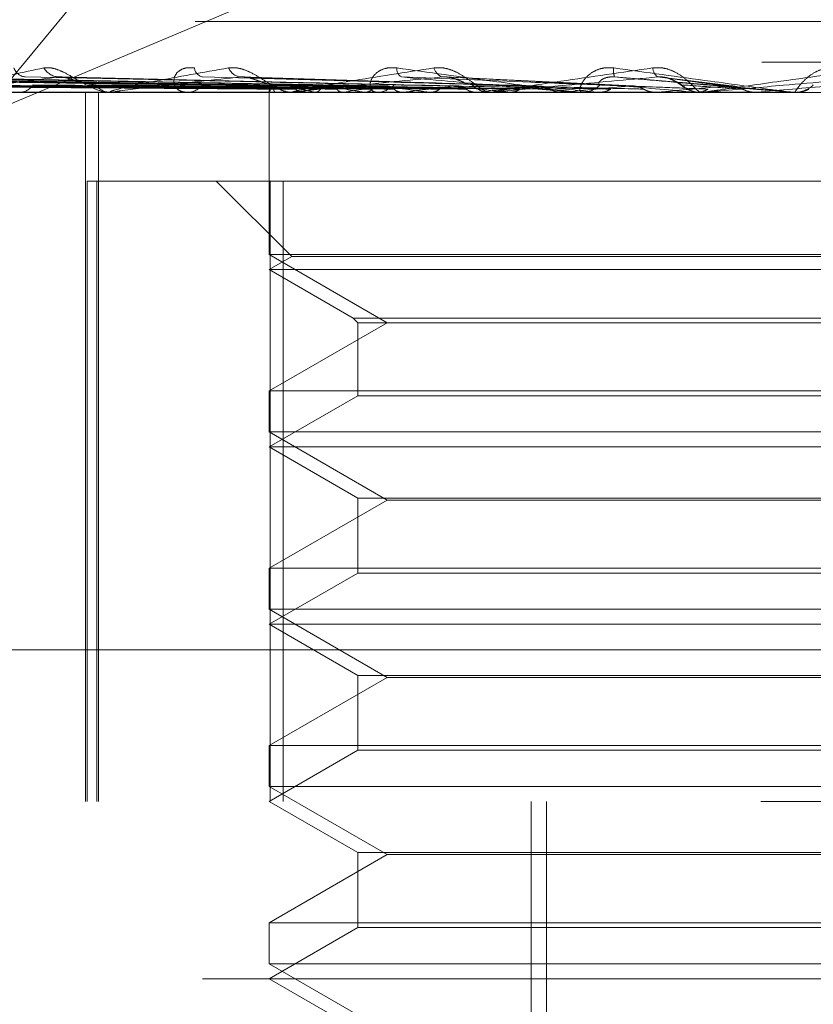
# Model space of a CAD drawing. Units: inches. Extents: x 0 to 23.4, y 0 to 16.5.
# Drawn here: x 4 to 4.1, y 12.9 to 13 of the extents above; entities that cross this region are included whole.
import ezdxf

# ---------------------------------------------------------------- set-up
doc = ezdxf.new("R2010")
doc.units = ezdxf.units.IN
doc.header["$MEASUREMENT"] = 0
doc.linetypes.add('HIDDEN', pattern=[0.07500000000000001, 0.05, -0.025])

msp = doc.modelspace()

# ---------------------------------------------------------------- linework, layer by layer
at = {"color": 7, "linetype": 'HIDDEN', "lineweight": 0}
for p, q in [((4.0401669815, 12.9973603264), (4.0561821954, 13.016636123)), ((4.0401669815, 12.9973603264), (4.0858638961, 13.016636123)), ((4.1521850768, 13.002683564), (4.0195414359, 13.002683564)), ((4.1836511006, 13.0004313356), (3.9917300303, 13.0004313356)), ((4.0564004202, 12.9990999598), (4.0216419379, 12.9995826852)), ((4.0564789777, 12.9990997591), (4.021946315, 12.9995823197)), ((4.057386189, 12.9991001631), (4.0236581627, 12.9995830563)), ((4.0576190338, 12.999099546), (4.0245603095, 12.9995819321)), ((4.0594007315, 12.9991003852), (4.0279221901, 12.9995834622)), ((4.0597794883, 12.9990993012), (4.0293895571, 12.9995814875)), ((4.0623714361, 12.9991006485), (4.0342801018, 12.9995839444)), ((4.0628825057, 12.9990989933), (4.0362597808, 12.9995809292)), ((4.0668164879, 12.9990985592), (4.044923262, 12.999580143)), ((4.0714406401, 12.9990978366), (4.0550683766, 12.9995788364)), ((4.0764784723, 12.9991063906), (4.0660268143, 12.9996090998)), ((4.0574614157, 12.9991021942), (4.0556154346, 12.9991287821)), ((4.0821202635, 12.9990884113), (4.0783553195, 12.9995612006)), ((3.991679551, 12.9987465561), (4.1836006213, 12.9987465561)), ((4.0390131753, 12.9987521742), (4.0574851414, 12.9987521742)), ((4.0460985369, 12.9593764774), (4.0460985369, 12.9987465561)), ((4.046829329, 12.9593764774), (4.046829329, 12.9987465561)), ((4.0475938549, 12.9987465561), (4.0474677136, 12.9987465561)), ((4.047695725, 12.9987521742), (4.0678395244, 12.9987521742)), ((4.0516111806, 12.9987465561), (4.0517448641, 12.9987465561)), ((4.0563004543, 12.9988458168), (4.0563001207, 12.9987465561)), ((4.0563002875, 12.9987465561), (4.0563002875, 12.9897360241)), ((4.0563196956, 12.9987521742), (4.056322095, 12.9987479613)), ((4.0566503734, 12.9987521742), (4.0566405736, 12.9987479613)), ((4.0570555192, 12.9987521742), (4.0570700312, 12.9987479613)), ((4.0576415626, 12.9987465561), (4.0574991909, 12.9987465561)), ((4.057756469, 12.9987521742), (4.0725960552, 12.9987521742)), ((4.0580356011, 12.9987521742), (4.0580139562, 12.9987479613)), ((4.0588312498, 12.9987521742), (4.0588573497, 12.9987479613)), ((4.0604253129, 12.9987521742), (4.0603926053, 12.9987479613)), ((4.0615827077, 12.9987521742), (4.0616194523, 12.9987479613)), ((4.0621276856, 12.9987465561), (4.0622754588, 12.9987465561)), ((4.0637331385, 12.9987521742), (4.0636905504, 12.9987479613)), ((4.0652104481, 12.9987521742), (4.0652565093, 12.9987479613)), ((4.0678395244, 12.9987521742), (4.0677885949, 12.9987479613)), ((4.0679465465, 12.9987521742), (4.0685404901, 12.9987521742)), ((4.068707996, 12.9987465561), (4.0685545396, 12.9987465561)), ((4.0688317857, 12.9987521742), (4.0778308174, 12.9987521742)), ((4.0695833549, 12.9987521742), (4.0696370681, 12.9987479613)), ((4.0725960552, 12.9987521742), (4.0725386251, 12.9987479613)), ((4.0735007762, 12.9987465561), (4.0736572981, 12.9987465561)), ((4.0745433801, 12.9987521742), (4.0746028037, 12.9987479613)), ((4.0749626807, 12.9987521742), (4.0799112552, 12.9987521742)), ((4.0778308174, 12.9987521742), (4.0777689623, 12.9987479613)), ((4.0777689623, 12.9987479613), (4.0777690213, 12.9987465561)), ((4.0799112552, 12.9987521742), (4.0799742417, 12.9987479613)), ((4.0799742417, 12.9987479613), (4.0799741815, 12.9987465561)), ((4.0803931854, 12.9987465561), (4.0802341907, 12.9987465561)), ((4.0805213843, 12.9987521742), (4.083354613, 12.9987521742)), ((4.083354613, 12.9987521742), (4.0832905686, 12.9987479613)), ((4.0832905686, 12.9987479613), (4.0832906297, 12.9987465561)), ((4.0851907299, 12.9987521742), (4.0854929714, 12.9987521742)), ((4.0853193993, 12.9987465561), (4.0854790127, 12.9987465561)), ((4.0854929714, 12.9987521742), (4.0855572442, 12.9987479613)), ((4.0855572442, 12.9987479613), (4.0855571828, 12.9987465561)), ((4.0461925343, 12.9593764774), (4.0461925343, 12.9938252963)), ((4.0461925343, 12.9938252963), (4.0467263094, 12.9938252963)), ((4.0467263094, 12.9938252963), (4.0467263094, 12.9593764774)), ((4.0467263094, 12.9938252963), (4.0570743491, 12.9938252963)), ((4.0533475316, 12.9938252963), (4.057548269, 12.9896245589)), ((4.0563525792, 12.9593764774), (4.0563525792, 12.9938252963)), ((4.0570743491, 12.9938252963), (4.0570743491, 12.9593764774)), ((4.1153031139, 12.9938252963), (4.0570743491, 12.9938252963)), ((4.1153554056, 12.9897360241), (4.0563002875, 12.9897360241)), ((4.0563002875, 12.9897360241), (4.0628556556, 12.9859512805)), ((4.057548269, 12.9896245589), (4.0563002875, 12.9889040364)), ((4.1141074241, 12.9896245589), (4.0575494571, 12.9896245589)), ((4.0563002875, 12.9889040364), (4.0609578178, 12.98621501)), ((4.1153554056, 12.9889040364), (4.056301528, 12.9889040364)), ((4.0628556556, 12.9859512805), (4.0563002875, 12.982166537)), ((4.0609578178, 12.98621501), (4.1106968304, 12.98621501)), ((4.0609578178, 12.98621501), (4.0612215473, 12.9859512805)), ((4.0612215473, 12.9859512805), (4.110433112, 12.9859512805)), ((4.0612215473, 12.9859512805), (4.0612215473, 12.9819028074)), ((4.0563002875, 12.982166537), (4.0860985103, 12.982166537)), ((4.0563002875, 12.982166537), (4.0563002875, 12.9798935044)), ((4.0860985103, 12.982166537), (4.1153554056, 12.982166537)), ((4.0612215473, 12.9819028074), (4.0563002875, 12.9790615167)), ((4.1104341458, 12.9819028074), (4.0612225811, 12.9819028074)), ((4.1153554056, 12.9798935044), (4.0563002875, 12.9798935044)), ((4.0563002875, 12.9798935044), (4.0628556556, 12.9761087608)), ((4.0563002875, 12.9790615167), (4.0612215473, 12.976220226)), ((4.1153554056, 12.9790615167), (4.056301528, 12.9790615167)), ((4.0628556556, 12.9761087608), (4.0563002875, 12.9723240173)), ((4.0612215473, 12.976220226), (4.110433112, 12.976220226)), ((4.0612215473, 12.976220226), (4.0612215473, 12.9720602878)), ((4.0860384206, 12.9761087608), (4.0628556556, 12.9761087608)), ((4.1088000375, 12.9761087608), (4.0860384206, 12.9761087608)), ((4.0563002875, 12.9723240173), (4.0860985103, 12.9723240173)), ((4.0563002875, 12.9723240173), (4.0563002875, 12.9700509847)), ((4.0860985103, 12.9723240173), (4.1153554056, 12.9723240173)), ((4.0612215473, 12.9720602878), (4.0563002875, 12.9692189971)), ((4.1104341458, 12.9720602878), (4.0612225811, 12.9720602878)), ((4.1153554056, 12.9700509847), (4.0563002875, 12.9700509847)), ((4.0563002875, 12.9700509847), (4.0628556556, 12.9662662412)), ((4.0563002875, 12.9692189971), (4.0612215473, 12.9663777064)), ((4.1153554056, 12.9692189971), (4.056301528, 12.9692189971)), ((3.9919319476, 12.967800375), (4.1838530179, 12.967800375)), ((4.0628556556, 12.9662662412), (4.0563002875, 12.9624814976)), ((4.0612215473, 12.9663777064), (4.110433112, 12.9663777064)), ((4.0612215473, 12.9663777064), (4.0612215473, 12.9622177681)), ((4.0860384206, 12.9662662412), (4.0628556556, 12.9662662412)), ((4.1088000375, 12.9662662412), (4.0860384206, 12.9662662412)), ((4.0563002875, 12.9624814976), (4.0860985103, 12.9624814976)), ((4.0563002875, 12.9624814976), (4.0563002875, 12.960208465)), ((4.0860985103, 12.9624814976), (4.1153554056, 12.9624814976)), ((4.0612215473, 12.9622177681), (4.0563002875, 12.9593764774)), ((4.1104341458, 12.9622177681), (4.0612225811, 12.9622177681)), ((4.1153554056, 12.960208465), (4.0563002875, 12.960208465)), ((4.0563002875, 12.960208465), (4.0628556556, 12.9564237215)), ((4.1836006213, 12.9593764774), (3.991679551, 12.9593764774)), ((4.0563002875, 12.9593764774), (4.0612215473, 12.9565351867)), ((4.0708405449, 12.8855575797), (4.0708405449, 12.9593764774)), ((4.0716976468, 12.8855575797), (4.0716976468, 12.9593764774)), ((4.0628556556, 12.9564237215), (4.0563002875, 12.9526389779)), ((4.0612215473, 12.9565351867), (4.110433112, 12.9565351867)), ((4.0612215473, 12.9565351867), (4.0612215473, 12.9523752484)), ((4.0860384206, 12.9564237215), (4.0628556556, 12.9564237215)), ((4.1088000375, 12.9564237215), (4.0860384206, 12.9564237215)), ((4.0563002875, 12.9526389779), (4.0860985103, 12.9526389779)), ((4.0563002875, 12.9526389779), (4.0563002875, 12.9503659453)), ((4.0860985103, 12.9526389779), (4.1153554056, 12.9526389779)), ((4.0612215473, 12.9523752484), (4.0563002875, 12.9495339577)), ((4.1104341458, 12.9523752484), (4.0612225811, 12.9523752484)), ((4.1153554056, 12.9503659453), (4.0563002875, 12.9503659453)), ((4.0563002875, 12.9503659453), (4.0628556556, 12.9465812018)), ((4.1525954909, 12.9495339577), (3.9883869017, 12.9495339577)), ((4.0563002875, 12.9495339577), (4.0612215473, 12.946692667))]:
    msp.add_line(p, q, dxfattribs=at)
at = {"color": 7, "linetype": 'HIDDEN', "lineweight": 0, "flags": 128}
for points in [[(4.0814949888, 12.9991021942), (4.081991847, 12.9990586705), (4.0824898211, 12.999015056), (4.0829887664, 12.9989713634), (4.0834885376, 12.9989276054), (4.0839889894, 12.9988837947), (4.0844899761, 12.9988399441), (4.0849913521, 12.9987960664), (4.0854929714, 12.9987521742)], [(4.0855460721, 12.9987466017), (4.0855825183, 12.9987468195), (4.0855901387, 12.9987468915)]]:
    msp.add_lwpolyline(points, dxfattribs=at)
at = {"color": 7, "linetype": 'HIDDEN', "lineweight": 0}
for centre, radius, start, end in [((4.0428408301, 13.0003531036), 0.0007555285338223, 199.1356369939, 264.1760422907), ((4.0446675736, 13.0006180211), 0.0010196796456705, 210.1782085603, 265.5071489113), ((4.0527347316, 13.0001812555), 0.0005954199147997, 187.3156752052, 256.8389982533), ((4.0548136339, 13.0004237047), 0.0008316558718639, 202.5004986651, 261.3654529525), ((4.0639034231, 13.0000552252), 0.0005271345712792, 174.5340352251, 239.4050213838), ((4.0661202926, 13.0002533013), 0.0006833000073601, 192.4975145988, 252.5423669824), ((4.0764368181, 12.9999487602), 0.0010242884371, 171.2013991398, 199.8190296048), ((4.0782774703, 13.0001405623), 0.0006809039904869, 182.9569778807, 232.3468393656), ((4.0424061507, 12.9996878071), 0.0009420990754671, 272.431380183, 326.1548906152), ((4.0474968738, 12.9997974275), 0.0010512758429039, 217.1125874102, 268.4105290607), ((4.0517237309, 12.9998938258), 0.0011474643508261, 271.0552935154, 320.445396268), ((4.0566086603, 12.9988443196), 0.0003033008085088, 121.7636283291, 197.6865134017), ((4.0575545481, 13.0000453526), 0.0013111017781052, 222.29169153, 244.8176881829), ((4.0620902264, 13.0143619598), 0.0159463580726088, 253.1256481316, 258.2073066498), ((4.0640443988, 12.9749921604), 0.0245080375891608, 100.3399026615, 104.192271472), ((4.070178198, 13.055530491), 0.0574252532751194, 259.3081073227, 261.391538343), ((4.0727123345, 12.9264299871), 0.0733585007779932, 97.8434401812, 99.6420777162), ((4.0622663796, 13.0000668292), 0.0013203043131367, 270.3939990286, 316.8051530446), ((4.0827777613, 13.1432740034), 0.1455856092592881, 262.0085703131, 263.0694273509), ((4.0852384752, 12.8348985979), 0.1652588090340639, 96.4782349724, 97.4771772598), ((4.1020607245, 13.3094922484), 0.3124326700088916, 263.4447442229, 264.0333262512), ((4.068559465, 13.0001352889), 0.0013887414843619, 224.4307330576, 269.7967903903), ((4.1030038328, 12.6792801079), 0.3214015085410054, 95.6825179535, 96.2812644061), ((4.1349328921, 13.6372206832), 0.6413181193494146, 264.2742615609, 264.5967563299), ((4.1301353956, 12.4102243955), 0.5913338498021411, 95.2238463682, 95.5839624504), ((4.0736550499, 13.000182032), 0.0014354776402813, 270.0897349631, 314.7799560887), ((4.2158482792, 14.52139075), 1.528694576169937, 264.7528533776, 264.8983144167), ((4.1830994118, 11.8401530693), 1.163371549746942, 94.9974253535, 95.1915548741), ((4.0802360072, 13.0002151894), 0.0014689790522515, 225.7417050997, 248.1781632252), ((4.4275979878, 9.0777978703), 3.936036858848921, 94.9588657203, 95.0174642797), ((4.0854790125, 13.0002229298), 0.0014763736489168, 270.0000090116, 314.1222049552), ((4.0475938092, 12.999673779), 0.0009272229014944, 270.0028249084, 276.3104228462), ((4.0576415406, 12.9999249069), 0.0011783508301938, 270.0010694885, 275.5971425546), ((4.0687079885, 13.0001133358), 0.0013667796648502, 270.000314745, 275.196735173), ((4.0803931847, 13.0002120704), 0.0014655143094091, 270.0000280941, 275.0185097303), ((4.0853193993, 13.0002228104), 0.0014762543243343, 264.9997905086, 269.9999996816)]:
    msp.add_arc(centre, radius, start, end, dxfattribs=at)
for points, knots in [([(4.043786095120915, 13.0001054370964), (4.043923684695058, 13.00011641546831), (4.044078994888981, 13.00012880778132), (4.044412813138277, 13.00005982570196), (4.04464001254525, 12.9999779486041), (4.045057048568482, 12.99978257842358), (4.045547775856631, 12.9994998400018), (4.046208837007753, 12.99911376762073), (4.046875119202375, 12.99880895771772), (4.047267639043509, 12.99876762444093), (4.047467713585073, 12.99874655611383)], [0, 0, 0, 0, 0.1194461009604943, 0.1348299623657254, 0.2536738278696452, 0.2817546550327958, 0.4371652095499171, 0.6109336935289541, 0.801685788213048, 0.9999999999999999, 0.9999999999999999, 0.9999999999999999, 0.9999999999999999]), ([(4.052144158659448, 13.0001054370964), (4.051978968760303, 13.00011641546831), (4.051792503503539, 13.00012880778131), (4.051497532536509, 13.00005982570196), (4.051337556443298, 12.9999779486041), (4.05112117842675, 12.99978257842358), (4.050976623232136, 12.9994998400018), (4.051022688994164, 12.99911376762073), (4.051281370405626, 12.99880895771772), (4.051588377141891, 12.99876762444093), (4.05174486409001, 12.99874655611383)], [0, 0, 0, 0, 0.11944610095932, 0.1348299623649719, 0.2536738278690148, 0.2817546550327272, 0.4371652095502986, 0.6109336935285583, 0.8016857882134242, 0.9999999999999999, 0.9999999999999999, 0.9999999999999999, 0.9999999999999999]), ([(4.054045286880701, 13.0001054370964), (4.054204459716846, 13.00011641546831), (4.054384132953012, 13.00012880778132), (4.05474912597721, 13.00005982570196), (4.054989375645122, 12.9999779486041), (4.055414892312767, 12.99978257842358), (4.055893558086772, 12.9994998400018), (4.056490147778945, 12.99911376762073), (4.057048942562147, 12.99880895771772), (4.057347175898528, 12.99876762444093), (4.057499190884275, 12.99874655611383)], [0, 0, 0, 0, 0.1194461009600998, 0.1348299623648644, 0.2536738278691911, 0.2817546550328653, 0.4371652095504694, 0.6109336935287185, 0.8016857882127458, 0.9999999999999999, 0.9999999999999999, 0.9999999999999999, 0.9999999999999999]), ([(4.063378685435768, 13.0001054370964), (4.06319974628156, 13.00011641546831), (4.062997760957354, 13.00012880778131), (4.062660588900366, 13.00005982570196), (4.062468482049655, 12.9999779486041), (4.062186669123975, 12.99978257842358), (4.061955918825788, 12.9994998400018), (4.061865746919477, 12.99911376762073), (4.061969376395182, 12.99880895771772), (4.062172117769128, 12.99876762444093), (4.062275458755233, 12.99874655611383)], [0, 0, 0, 0, 0.1194461009600233, 0.134829962365368, 0.2536738278693589, 0.2817546550330812, 0.4371652095505389, 0.6109336935287395, 0.8016857882121254, 1, 1, 1, 1]), ([(4.065453183155711, 13.0001054370964), (4.065628186332834, 13.00011641546831), (4.065825728752352, 13.00012880778131), (4.06620870475259, 13.00005982570196), (4.066453321432476, 12.9999779486041), (4.066871939463484, 12.99978257842358), (4.06732124349512, 12.9994998400018), (4.067831799422471, 12.99911376762073), (4.068262910494862, 12.99880895771772), (4.068456078396673, 12.99876762444093), (4.068554539608947, 12.99874655611383)], [0, 0, 0, 0, 0.1194461009591961, 0.134829962365121, 0.2536738278693123, 0.2817546550330126, 0.4371652095506802, 0.610933693528634, 0.8016857882126767, 0.9999999999999999, 0.9999999999999999, 0.9999999999999999, 0.9999999999999999]), ([(4.075424583385591, 13.0001054370964), (4.075238362303578, 13.00011641546831), (4.075028157187814, 13.00012880778131), (4.074660970317511, 13.00005982570196), (4.074443675951407, 12.9999779486041), (4.074106613569983, 12.99978257842358), (4.073798008085213, 12.9994998400018), (4.073574857558201, 12.99911376762073), (4.073519689658892, 12.99880895771772), (4.073610838069033, 12.99876762444093), (4.073657298080635, 12.99874655611383)], [0, 0, 0, 0, 0.1194461009587933, 0.1348299623647346, 0.2536738278691184, 0.2817546550324175, 0.4371652095503905, 0.6109336935287385, 0.8016857882132679, 0.9999999999999999, 0.9999999999999999, 0.9999999999999999, 0.9999999999999999]), ([(4.077597472851579, 13.0001054370964), (4.077781981298899, 13.00011641546831), (4.077990253204035, 13.00012880778132), (4.078377370429822, 13.00005982570196), (4.078617513037528, 12.9999779486041), (4.079014102485566, 12.99978257842358), (4.079417805756478, 12.9994998400018), (4.079823875097556, 12.99911376762073), (4.080111720981728, 12.99880895771772), (4.080192841857701, 12.99876762444093), (4.080234190651751, 12.99874655611383)], [0, 0, 0, 0, 0.1194461009597608, 0.1348299623647659, 0.2536738278689571, 0.2817546550328167, 0.4371652095506425, 0.6109336935284798, 0.8016857882129927, 1, 1, 1, 1]), ([(4.087846482371743, 13.0001054370964), (4.087659709877016, 13.00011641546831), (4.087448882330262, 13.00012880778132), (4.08706495173683, 13.00005982570196), (4.086830323439882, 12.9999779486041), (4.086450193915391, 12.99978257842358), (4.086074887050322, 12.9994998400018), (4.085726823144058, 12.99911376762073), (4.085514851781361, 12.99880895771772), (4.085491112886664, 12.99876762444093), (4.085479012737891, 12.99874655611383)], [0, 0, 0, 0, 0.1194461009607058, 0.1348299623652348, 0.2536738278696012, 0.281754655033128, 0.4371652095501148, 0.610933693528863, 0.8016857882134136, 1, 1, 1, 1]), ([(4.056423837999243, 12.99910219418277), (4.055442038219177, 12.99911587845773), (4.050533032495448, 12.99918429992764), (4.03893876561364, 12.99934875372217), (4.02832322888697, 12.99950381016704), (4.021636874045836, 12.99960147479178)], [0, 0, 0, 0, 0.0846963374235073, 0.4234822757477468, 0.9999999999999999, 0.9999999999999999, 0.9999999999999999, 0.9999999999999999]), ([(4.056448997821525, 12.99910219418277), (4.055472057164328, 12.99911587845773), (4.050587347088709, 12.99918429992764), (4.039056800307355, 12.99934875372217), (4.028509566201404, 12.99950381016704), (4.021866232789188, 12.99960147479178)], [0, 0, 0, 0, 0.084696337423468, 0.4234822757478285, 1, 1, 1, 1]), ([(4.04763191872445, 12.99924527589602), (4.046149917718758, 12.99926689350763), (4.038189396168346, 12.99938301182494), (4.030216299149626, 12.99950345465931), (4.023727544296856, 12.99960147479178)], [0, 0, 0, 0, 0.186168832821677, 1, 1, 1, 1]), ([(4.057535985782823, 12.99910219418277), (4.056599213429238, 12.99911587845773), (4.051915345150851, 12.99918429992764), (4.040865262473172, 12.99934875372217), (4.030767535509081, 12.99950381016704), (4.024407330904337, 12.99960147479178)], [0, 0, 0, 0, 0.0846963374235556, 0.423482275747853, 0.9999999999999999, 0.9999999999999999, 0.9999999999999999, 0.9999999999999999]), ([(4.059524230036359, 12.99910219418277), (4.058638059525033, 12.99911587845773), (4.054207200809612, 12.99918429992764), (4.043729792327491, 12.99934875372217), (4.034117271513992, 12.99950381016704), (4.028062681272185, 12.99960147479178)], [0, 0, 0, 0, 0.0846963374234601, 0.4234822757477646, 1, 1, 1, 1]), ([(4.05964551530609, 12.99910219418277), (4.058782768649714, 12.99911587845773), (4.054469029371841, 12.99918429992764), (4.044298789576516, 12.99934875372217), (4.035015527916139, 12.99950381016704), (4.029168326484635, 12.99960147479178)], [0, 0, 0, 0, 0.0846963374236054, 0.4234822757478275, 1, 1, 1, 1]), ([(4.062537725649547, 12.99910219418277), (4.061748587238895, 12.99911587845773), (4.057802889701214, 12.99918429992764), (4.04846569354672, 12.99934875372218), (4.039888239658675, 12.99950381016704), (4.034485601826448, 12.99960147479178)], [0, 0, 0, 0, 0.0846963374235481, 0.423482275747839, 1, 1, 1, 1]), ([(4.062701342498028, 12.99910219418277), (4.061943803450888, 12.99911587845773), (4.058156102950373, 12.99918429992764), (4.049233285001911, 12.99934875372217), (4.041100009908953, 12.99950381016704), (4.035977144745156, 12.99960147479178)], [0, 0, 0, 0, 0.0846963374234024, 0.4234822757477815, 0.9999999999999999, 0.9999999999999999, 0.9999999999999999, 0.9999999999999999]), ([(4.038928023329408, 12.99874655611383), (4.038895293003283, 12.99874705555476), (4.038824604240034, 12.9987481342138), (4.038739912698934, 12.99875862897633), (4.038658414305744, 12.99879512476059), (4.038955321616788, 12.99899069609004), (4.040637612451003, 12.99944567904627), (4.042614807981018, 12.99985999629187), (4.043786095120915, 13.0001054370964)], [0, 0, 0, 0, 0.0132216410977473, 0.0285552137116434, 0.0542426430602775, 0.1337588501400182, 0.4868402727607125, 1, 1, 1, 1]), ([(4.044587697253766, 12.99960147479178), (4.043375157320717, 12.99944789273673), (4.041340779228124, 12.99919021547622), (4.039501323376756, 12.99891094289923), (4.038936273661692, 12.99878490541304), (4.038916028176675, 12.99876034876421), (4.038949014996603, 12.99875326363438), (4.038993480235797, 12.99875250860412), (4.039013175277153, 12.99875217417767)], [0, 0, 0, 0, 0.5273188798743015, 0.8847263069757636, 0.9590362595959205, 0.9800473728110336, 0.9911623590751106, 1, 1, 1, 1]), ([(4.066392986914014, 12.99910219418277), (4.065729402122279, 12.99911587845773), (4.062411473551762, 12.99918429992764), (4.054551960321748, 12.99934875372218), (4.047319584891013, 12.99950381016704), (4.042764164876053, 12.99960147479178)], [0, 0, 0, 0, 0.0846963374236085, 0.4234822757477515, 1, 1, 1, 1]), ([(4.044923104821595, 12.99957854522187), (4.044848417408624, 12.99959135635086), (4.04472185663808, 12.99961306531482), (4.044626699308925, 12.99960484432289), (4.04458769725371, 12.99960147479178)], [0, 0, 0, 0, 0.5901308331988959, 1, 1, 1, 1]), ([(4.066593021802054, 12.99910219418277), (4.06596806979906, 12.99911587845773), (4.062843305440744, 12.99918429992764), (4.05549040322797, 12.99934875372217), (4.048801072455337, 12.99950381016704), (4.044587697253766, 12.99960147479178)], [0, 0, 0, 0, 0.0846963374234796, 0.4234822757477835, 1, 1, 1, 1]), ([(4.046658532432668, 12.99916310527876), (4.046416998785994, 12.99918732451722), (4.046088142376471, 12.99922029984763), (4.045558793006419, 12.99939261530945), (4.045233519083643, 12.99949826398355), (4.045008080838214, 12.99956773253431), (4.044927930375405, 12.99957793119914), (4.044923104821595, 12.99957854522187)], [0, 0, 0, 0, 0.5049578103316534, 0.6875175146555887, 0.8716467212819532, 0.9922723384079745, 1, 1, 1, 1]), ([(4.047593854921364, 12.99874655611383), (4.047568079755049, 12.99874705555476), (4.047512412279493, 12.9987481342138), (4.047462338637429, 12.99875862897633), (4.047461937755632, 12.99879512476059), (4.048058940517932, 12.99899069609004), (4.050262592778979, 12.99944567904627), (4.052638062696857, 12.99985999629187), (4.054045286880701, 13.0001054370964)], [0, 0, 0, 0, 0.0132216410976507, 0.0285552137115375, 0.0542426430602004, 0.1337588501399715, 0.4868402727608813, 1, 1, 1, 1]), ([(4.054688776208226, 12.99960147479178), (4.053257571823643, 12.99944789273673), (4.05085632237473, 12.99919021547622), (4.048551602197198, 12.99891094289923), (4.047727498829984, 12.99878490541305), (4.047640147934018, 12.99876034876421), (4.047646585514737, 12.99875326363438), (4.04768064085367, 12.99875250860412), (4.047695725025505, 12.99875217417767)], [0, 0, 0, 0, 0.5273188798740864, 0.8847263069753912, 0.9590362595956333, 0.9800473728105761, 0.9911623590748623, 1, 1, 1, 1]), ([(4.07095067464288, 12.99910219418277), (4.07043662715339, 12.99911587845773), (4.06786638613336, 12.99918429992764), (4.061768619113712, 12.99934875372217), (4.056142719032126, 12.99950381016704), (4.052599161582812, 12.99960147479178)], [0, 0, 0, 0, 0.0846963374234935, 0.4234822757477609, 1, 1, 1, 1]), ([(4.055068259458445, 12.99957775464968), (4.054986458412346, 12.99959096801684), (4.054849402840461, 12.9996131066774), (4.054734927442583, 12.99960481686447), (4.054688776208183, 12.99960147479178)], [0, 0, 0, 0, 0.5968458266535457, 1, 1, 1, 1]), ([(4.071179897788435, 12.99910219418277), (4.070710120223274, 12.99911587845773), (4.06836122913256, 12.99918429992763), (4.062843995699254, 12.99934875372217), (4.057840379089948, 12.99950381016704), (4.054688776208226, 12.99960147479178)], [0, 0, 0, 0, 0.0846963374234983, 0.4234822757478257, 1, 1, 1, 1]), ([(4.056584688502164, 12.99916310527876), (4.056399270584033, 12.99918730453753), (4.056146817678786, 12.99922025266489), (4.055684454507849, 12.99939267451005), (4.055377754025176, 12.99949806627526), (4.055156183187854, 12.9995673028681), (4.055071328562635, 12.99957738981522), (4.055068259458445, 12.99957775464968)], [0, 0, 0, 0, 0.5065793882338965, 0.6897253490270131, 0.8744458522861249, 0.9954588361014937, 0.9999999999999999, 0.9999999999999999, 0.9999999999999999, 0.9999999999999999]), ([(4.057641562588594, 12.99874655611383), (4.057623674163755, 12.99874705555476), (4.057585039943503, 12.9987481342138), (4.057571393992361, 12.99875862897633), (4.057652105110869, 12.99879512476059), (4.058527626089122, 12.99899069609004), (4.061172994042728, 12.99944567904627), (4.063860882676411, 12.99985999629187), (4.065453183155711, 13.0001054370964)], [0, 0, 0, 0, 0.0132216410975351, 0.0285552137115866, 0.0542426430600157, 0.1337588501402375, 0.48684027276089, 1, 1, 1, 1]), ([(4.065915302297013, 12.99960147479178), (4.064317160916322, 12.99944789273673), (4.061635827522569, 12.99919021547622), (4.058949141610976, 12.99891094289924), (4.057895769834489, 12.99878490541304), (4.057744470616547, 12.99876034876421), (4.057724126287113, 12.99875326363438), (4.057746540877101, 12.99875250860412), (4.057756468998141, 12.99875217417767)], [0, 0, 0, 0, 0.5273188798742569, 0.8847263069756196, 0.9590362595960326, 0.9800473728110664, 0.9911623590752808, 1, 1, 1, 1]), ([(4.073500776233284, 12.99874655611383), (4.073488020802114, 12.99874705555476), (4.073460472477336, 12.9987481342138), (4.073351408200818, 12.99875862897633), (4.073027789709689, 12.99879512476059), (4.071481527832642, 12.99899069609004), (4.068115482555497, 12.99944567904627), (4.065140851574925, 12.99985999629187), (4.063378685435768, 13.0001054370964)], [0, 0, 0, 0, 0.0132216410975636, 0.0285552137112749, 0.0542426430601899, 0.1337588501399028, 0.4868402727608773, 1, 1, 1, 1]), ([(4.07604606212669, 12.99910219418277), (4.075700130955048, 12.99911587845773), (4.073970472692658, 12.99918429992764), (4.069854841071061, 12.99934875372217), (4.066038751025705, 12.99950381016704), (4.063635129540899, 12.99960147479178)], [0, 0, 0, 0, 0.0846963374235045, 0.4234822757478618, 1, 1, 1, 1]), ([(4.063635129540899, 12.99960147479178), (4.065342293041248, 12.99944789273673), (4.068206541822607, 12.99919021547622), (4.071407462628633, 12.99891094289923), (4.0729221600388, 12.99878490541304), (4.073241035502294, 12.99876034876421), (4.073343305195403, 12.99875326363438), (4.07336503185279, 12.99875250860412), (4.073374655267023, 12.99875217417767)], [0, 0, 0, 0, 0.5273188798739814, 0.8847263069755157, 0.9590362595958741, 0.9800473728107968, 0.991162359075005, 1, 1, 1, 1]), ([(4.067567768495943, 12.99916310527876), (4.067445147992342, 12.99918778190657), (4.067278195937821, 12.99922137998838), (4.066899635405802, 12.99939126004726), (4.066622338710806, 12.99950279006218), (4.066331052454079, 12.99958235044143), (4.066097515464579, 12.999612310749), (4.065966805393987, 12.99960453760751), (4.065915302296988, 12.99960147479178)], [0, 0, 0, 0, 0.4235571565793639, 0.5766877106326229, 0.7311347586950571, 0.8323151788317756, 0.9339279095255236, 1, 1, 1, 1]), ([(4.076296188808042, 12.99910219418277), (4.075998564665912, 12.99911587845773), (4.074510441886799, 12.99918429992764), (4.071028284424244, 12.99934875372217), (4.06789122571932, 12.99950381016704), (4.065915302297013, 12.99960147479178)], [0, 0, 0, 0, 0.0846963374234577, 0.4234822757477504, 1, 1, 1, 1]), ([(4.068707995996961, 12.99874655611383), (4.06869864084788, 12.99874705555476), (4.06867843622431, 12.9987481342138), (4.068701711164317, 12.99875862897633), (4.068860617173025, 12.99879512476059), (4.069983012757912, 12.99899069609004), (4.072974485913806, 12.99944567904627), (4.075877645964845, 12.99985999629187), (4.077597472851579, 13.0001054370964)], [0, 0, 0, 0, 0.0132216410976935, 0.0285552137116739, 0.0542426430603681, 0.1337588501403393, 0.4868402727609895, 1, 1, 1, 1]), ([(4.077861519616857, 12.99960147479178), (4.076154202233472, 12.99944789273673), (4.07328969526987, 12.99919021547622), (4.070318147453159, 12.99891094289923), (4.069073578867928, 12.99878490541305), (4.068863799675956, 12.99876034876421), (4.068817408733446, 12.99875326363438), (4.068827372452803, 12.99875250860412), (4.068831785694885, 12.99875217417767)], [0, 0, 0, 0, 0.5273188798741781, 0.8847263069757053, 0.9590362595960423, 0.9800473728109778, 0.991162359075213, 1, 1, 1, 1]), ([(4.074666180140172, 12.99916310527876), (4.07461728371484, 12.99918778190657), (4.074550709541451, 12.99922137998837), (4.074670227066032, 12.99939126004726), (4.074827305546608, 12.99950279006218), (4.075055579304648, 12.99958235044143), (4.075273592405639, 12.99961231074899), (4.075416780398263, 12.99960453760751), (4.075473200114356, 12.99960147479178)], [0, 0, 0, 0, 0.4235571565797556, 0.5766877106335875, 0.7311347586964506, 0.8323151788325204, 0.9339279095259369, 1, 1, 1, 1]), ([(4.08531939929525, 12.99874655611383), (4.085315420593568, 12.99874705555476), (4.085306827660516, 12.9987481342138), (4.085230158661282, 12.99875862897633), (4.084965558034566, 12.99879512476059), (4.083551307565525, 12.99899069609004), (4.080246251031738, 12.99944567904627), (4.077218322751147, 12.99985999629187), (4.075424583385591, 13.0001054370964)], [0, 0, 0, 0, 0.0132216410973053, 0.0285552137115609, 0.0542426430598352, 0.1337588501398884, 0.4868402727607268, 1, 1, 1, 1]), ([(4.081494988785869, 12.99910219418277), (4.081329676785936, 12.99911587845773), (4.080503115637375, 12.99918429992764), (4.078518369063796, 12.99934875372217), (4.076650012491636, 12.99950381016704), (4.075473200114374, 12.99960147479178)], [0, 0, 0, 0, 0.0846963374234885, 0.4234822757478417, 1, 1, 1, 1]), ([(4.075473200114374, 12.99960147479178), (4.077227955544488, 12.99944789273673), (4.080172053225382, 12.99919021547622), (4.08336735654262, 12.99891094289923), (4.084812658584835, 12.99878490541304), (4.085095354078499, 12.99876034876421), (4.085177392642266, 12.99875326363438), (4.085186635800943, 12.99875250860412), (4.085190729884225, 12.99875217417767)], [0, 0, 0, 0, 0.5273188798741666, 0.8847263069755624, 0.9590362595957556, 0.9800473728110992, 0.9911623590751927, 1, 1, 1, 1]), ([(4.079210815286884, 12.99916310527876), (4.079155618833902, 12.99918778190657), (4.079080466955078, 12.99922137998837), (4.07879835393734, 12.99939126004726), (4.078562988240063, 12.99950279006218), (4.078289617082558, 12.99958235044143), (4.078055989785266, 12.999612310749), (4.077916487191805, 12.99960453760751), (4.07786151961685, 12.99960147479178)], [0, 0, 0, 0, 0.4235571565792824, 0.5766877106320902, 0.7311347586961315, 0.8323151788325919, 0.933927909526638, 1, 1, 1, 1]), ([(4.081756978773058, 12.99910219418277), (4.081642264965904, 12.99911587845773), (4.081068695132887, 12.99918429992763), (4.079747467884467, 12.99934875372218), (4.078590348559048, 12.99950381016704), (4.077861519616857, 12.99960147479178)], [0, 0, 0, 0, 0.0846963374234462, 0.423482275747742, 1, 1, 1, 1]), ([(4.078199854707194, 12.99958552134083), (4.078234954981053, 12.99958180032002), (4.078367306975861, 12.9995677695313), (4.078597389089985, 12.99948573304969), (4.078879577844317, 12.99934689432628), (4.079119099299244, 12.99918294057155), (4.079304414301437, 12.99904822058153), (4.079548847984134, 12.9989009538795), (4.079844008993023, 12.99879083258973), (4.080086326375019, 12.99872786120866), (4.080225736375553, 12.99874889357793), (4.08023343548727, 12.99875005511986)], [0, 0, 0, 0, 0.0361306581408945, 0.1362372469734947, 0.2601934226125532, 0.4477486002755674, 0.6446747938891153, 0.7486191246965291, 0.8539892173482737, 0.9919363508848466, 1, 1, 1, 1]), ([(4.080393185409771, 12.99874655611383), (4.08039270165591, 12.99874705555476), (4.080391656876765, 12.9987481342138), (4.080451011490946, 12.99875862897633), (4.080682369112661, 12.99879512476059), (4.082011073003403, 12.99899069609004), (4.08524053172749, 12.99944567904627), (4.088254035427542, 12.99985999629187), (4.09003922969706, 13.0001054370964)], [0, 0, 0, 0, 0.0132216410977886, 0.0285552137118274, 0.0542426430605158, 0.133758850140376, 0.4868402727611341, 1, 1, 1, 1]), ([(4.090095660748243, 12.99960147479178), (4.088340874260771, 12.99944789273673), (4.085396724472386, 12.99919021547622), (4.082247714230959, 12.99891094289923), (4.080856930788335, 12.99878490541305), (4.08059625358891, 12.99876034876421), (4.080525492722845, 12.99875326363438), (4.080522645456804, 12.99875250860412), (4.080521384313864, 12.99875217417767)], [0, 0, 0, 0, 0.5273188798736554, 0.8847263069753898, 0.9590362595957747, 0.9800473728108308, 0.9911623590749532, 1, 1, 1, 1]), ([(4.056357378615639, 12.99892722573395), (4.055374736464493, 12.99893406958084), (4.050461524620223, 12.99896828882289), (4.039486165503698, 12.99904608666438), (4.029492415155147, 12.9991189214836), (4.023429905183552, 12.99916310527871)], [0, 0, 0, 0, 0.0895371415801713, 0.4476858070866802, 0.9999999999999999, 0.9999999999999999, 0.9999999999999999, 0.9999999999999999]), ([(4.056541178708524, 12.99892722573395), (4.055565723965251, 12.99893406958084), (4.05068844916832, 12.99896828882289), (4.039795640063408, 12.99904608666438), (4.02988091398862, 12.9991189214836), (4.023866342521688, 12.99916310527871)], [0, 0, 0, 0, 0.0895371415802843, 0.4476858070867429, 1, 1, 1, 1]), ([(4.057238718018584, 12.99892722573395), (4.056284403707154, 12.99893406958084), (4.05151283109285, 12.99896828882289), (4.040851600039193, 12.99904608666438), (4.031140025592943, 12.9991189214836), (4.025248692022776, 12.99916310527871)], [0, 0, 0, 0, 0.0895371415802267, 0.4476858070867156, 0.9999999999999999, 0.9999999999999999, 0.9999999999999999, 0.9999999999999999]), ([(4.057783475282984, 12.99892722573395), (4.056850463423532, 12.99893406958084), (4.052185403092714, 12.99896828882289), (4.041768838501412, 12.99904608666438), (4.032291480733291, 12.9991189214836), (4.026542230054647, 12.99916310527871)], [0, 0, 0, 0, 0.0895371415801543, 0.4476858070866962, 1, 1, 1, 1]), ([(4.059153343015024, 12.99892722573395), (4.058261847948968, 12.99893406958084), (4.053804371631119, 12.99896828882289), (4.043842593308184, 12.99904608666438), (4.034764196367978, 12.9991189214836), (4.029256967344184, 12.99916310527871)], [0, 0, 0, 0, 0.0895371415801148, 0.4476858070866919, 1, 1, 1, 1]), ([(4.060039368504057, 12.99892722573395), (4.059182521007963, 12.99893406958084), (4.054898282578308, 12.99896828882289), (4.045334444285042, 12.99904608666438), (4.036636991226345, 12.99911892148359), (4.031360854235043, 12.99916310527871)], [0, 0, 0, 0, 0.0895371415801855, 0.4476858070866765, 0.9999999999999999, 0.9999999999999999, 0.9999999999999999, 0.9999999999999999]), ([(4.062032054069083, 12.99892722573395), (4.061235599202855, 12.99893406958084), (4.057253323989432, 12.99896828882289), (4.048351043020958, 12.99904608666438), (4.040233940505753, 12.9991189214836), (4.035309861634199, 12.99916310527871)], [0, 0, 0, 0, 0.0895371415801247, 0.4476858070867534, 0.9999999999999999, 0.9999999999999999, 0.9999999999999999, 0.9999999999999999]), ([(4.063227324513058, 12.99892722573394), (4.062477610081325, 12.99893406958084), (4.058729037092161, 12.99896828882289), (4.050363587131176, 12.99904608666438), (4.042760387396441, 12.99911892148359), (4.038148057430189, 12.99916310527871)], [0, 0, 0, 0, 0.0895371415801521, 0.4476858070867389, 1, 1, 1, 1]), ([(4.065770807062855, 12.99892722573395), (4.065098178350463, 12.99893406958084), (4.061735034043394, 12.99896828882289), (4.054214002058261, 12.99904608666438), (4.047351567201856, 12.9991189214836), (4.043188607522519, 12.99916310527871)], [0, 0, 0, 0, 0.0895371415801963, 0.4476858070866203, 1, 1, 1, 1]), ([(4.067232122273681, 12.99892722573394), (4.066616637539235, 12.99893406958084), (4.0635392131852, 12.99896828882289), (4.056674500714058, 12.99904608666438), (4.050440353751639, 12.9991189214836), (4.046658532432724, 12.99916310527871)], [0, 0, 0, 0, 0.0895371415802335, 0.4476858070867181, 1, 1, 1, 1]), ([(4.070234473721921, 12.99892722573395), (4.06970998171755, 12.99893406958084), (4.067087521114682, 12.99896828882289), (4.061219567804684, 12.99904608666438), (4.055859826882692, 12.9991189214836), (4.052608446604871, 12.99916310527871)], [0, 0, 0, 0, 0.089537141580186, 0.4476858070866757, 1, 1, 1, 1]), ([(4.056357378615639, 12.99892722573395), (4.056361212112137, 12.99895480246177), (4.056373599364242, 12.99904391168099), (4.056389458156251, 12.99906958682597), (4.056400409110501, 12.99908731625566)], [0, 0, 0, 0, 0.3094710969818694, 1, 1, 1, 1]), ([(4.056541178708524, 12.99892722573395), (4.056534806060204, 12.99895401730087), (4.056510940073151, 12.99905435348096), (4.056478490884029, 12.99911579782257), (4.056455328820364, 12.99910511434841), (4.056448997821525, 12.99910219418277)], [0, 0, 0, 0, 0.2093091832058137, 0.7838766564373667, 1, 1, 1, 1]), ([(4.071909017960459, 12.99892722573394), (4.071450008145233, 12.99893406958084), (4.069154958560626, 12.99896828882289), (4.064039092173876, 12.99904608666438), (4.059399316297905, 12.99911892148359), (4.056584688502235, 12.99916310527871)], [0, 0, 0, 0, 0.0895371415801723, 0.4476858070867323, 1, 1, 1, 1]), ([(4.057783475282983, 12.99892722573395), (4.057767093619344, 12.99895401730087), (4.057705743211664, 12.99905435348096), (4.057619376994115, 12.99911579782257), (4.057553886591252, 12.99910511434841), (4.057535985782823, 12.99910219418277)], [0, 0, 0, 0, 0.2093091832030801, 0.783876656434911, 1, 1, 1, 1]), ([(4.060039368504055, 12.99892722573395), (4.060013569901099, 12.99895401730087), (4.059916952436361, 12.99905435348096), (4.059779790690529, 12.99911579782258), (4.059674338942254, 12.99910511434841), (4.05964551530609, 12.99910219418277)], [0, 0, 0, 0, 0.2093091832017958, 0.7838766564377714, 1, 1, 1, 1]), ([(4.062372796332058, 12.99908872895269), (4.062389675726326, 12.9990957024886), (4.062443173061389, 12.99911780432361), (4.062499304626671, 12.99910853729394), (4.062537725649547, 12.99910219418277)], [0, 0, 0, 0, 0.315518413158587, 0.9999999999999999, 0.9999999999999999, 0.9999999999999999, 0.9999999999999999]), ([(4.063227324513057, 12.99892722573394), (4.063193041399509, 12.99895401730087), (4.063064648884622, 12.99905435348096), (4.062881648993377, 12.99911579782257), (4.062740047200619, 12.99910511434841), (4.062701342498028, 12.99910219418277)], [0, 0, 0, 0, 0.209309183202365, 0.7838766564360993, 1, 1, 1, 1]), ([(4.075261725503253, 12.99892722573395), (4.07490432671449, 12.99893406958084), (4.073117332374762, 12.99896828882289), (4.069114540861326, 12.99904608666438), (4.065451208875337, 12.99911892148359), (4.063228921353661, 12.99916310527871)], [0, 0, 0, 0, 0.0895371415801111, 0.4476858070866691, 1, 1, 1, 1]), ([(4.067232122273681, 12.99892722573394), (4.067190593730591, 12.99895401730087), (4.067035066605572, 12.99905435348096), (4.066812842661777, 12.99911579782257), (4.066640208682273, 12.99910511434841), (4.066593021802054, 12.99910219418277)], [0, 0, 0, 0, 0.2093091832014647, 0.7838766564360934, 1, 1, 1, 1]), ([(4.077088976377742, 12.99892722573394), (4.076803031292395, 12.99893406958084), (4.075373305548905, 12.99896828882289), (4.072191185987013, 12.99904608666438), (4.069313474786468, 12.99911892148359), (4.067567768496017, 12.99916310527871)], [0, 0, 0, 0, 0.0895371415801709, 0.4476858070866725, 1, 1, 1, 1]), ([(4.071909017960459, 12.99892722573394), (4.071861816741674, 12.9989548718952), (4.071714350662673, 12.99904124405049), (4.071549745642633, 12.99906628498339), (4.071437827705729, 12.99908331076759)], [0, 0, 0, 0, 0.3200818730983006, 1, 1, 1, 1]), ([(4.0806708644291, 12.99892722573395), (4.080493476179365, 12.99893406958084), (4.079606534734182, 12.99896828882289), (4.077613576331777, 12.99904608666438), (4.075779055644484, 12.99911892148359), (4.0746661801401, 12.99916310527871)], [0, 0, 0, 0, 0.0895371415801686, 0.447685807086775, 0.9999999999999999, 0.9999999999999999, 0.9999999999999999, 0.9999999999999999]), ([(4.077088976377742, 12.99892722573394), (4.07703766744528, 12.99895401730087), (4.076845512118854, 12.99905435348096), (4.07657006269795, 12.99911579782257), (4.076354978744788, 12.99910511434841), (4.076296188808042, 12.99910219418277)], [0, 0, 0, 0, 0.2093091832067776, 0.7838766564344386, 1, 1, 1, 1]), ([(4.082584780332075, 12.99892722573394), (4.082482234777016, 12.99893406958084), (4.081969506888122, 12.99896828882289), (4.080836144242994, 12.99904608666438), (4.079824505698463, 12.9991189214836), (4.07921081528696, 12.99916310527871)], [0, 0, 0, 0, 0.0895371415801352, 0.447685807086732, 1, 1, 1, 1]), ([(4.082584780332075, 12.99892722573394), (4.08253128992854, 12.99895401730087), (4.082330964849476, 12.99905435348096), (4.082043437711428, 12.99911579782257), (4.081818470224005, 12.99910511434841), (4.081756978773058, 12.99910219418277)], [0, 0, 0, 0, 0.2093091832037258, 0.7838766564320795, 1, 1, 1, 1]), ([(4.056319416164023, 12.99874689148167), (4.055336006750795, 12.99874683470357), (4.052070298882901, 12.99874664615471), (4.048705615710309, 12.99874655793366), (4.046324340086095, 12.99874655618647), (4.046225330795601, 12.99874655611383)], [0, 0, 0, 0, 0.2922709278857277, 0.9705738585741879, 1, 1, 1, 1]), ([(4.056631686597781, 12.99874689148167), (4.055658343542419, 12.99874683349598), (4.052427572820268, 12.99874664102683), (4.049196659454652, 12.99874659129907), (4.046939132118981, 12.99874655655292)], [0, 0, 0, 0, 0.3012727113960776, 1, 1, 1, 1]), ([(4.057073657288, 12.99874689148167), (4.056115724163605, 12.99874683349598), (4.052936102883349, 12.99874664102684), (4.049756702583911, 12.99874659129907), (4.047535168833379, 12.99874655655292)], [0, 0, 0, 0, 0.3012727114213485, 1, 1, 1, 1]), ([(4.057999182322184, 12.99874689148167), (4.057071084947657, 12.99874683349598), (4.053990496034857, 12.99874664102683), (4.050909587101104, 12.99874659129907), (4.048756871955456, 12.99874655655292)], [0, 0, 0, 0, 0.301272711419165, 1, 1, 1, 1]), ([(4.058867149730339, 12.99874689148167), (4.05796931691748, 12.99874683470357), (4.054987791988419, 12.99874664615471), (4.051916222323568, 12.99874655793366), (4.049742466198048, 12.99874655618647), (4.049652085206657, 12.99874655611383)], [0, 0, 0, 0, 0.2922709278857004, 0.970573858574445, 1, 1, 1, 1]), ([(4.060372478478785, 12.99874689148167), (4.059523170642339, 12.99874683349598), (4.056704104048018, 12.99874664102683), (4.053884551621643, 12.99874659129907), (4.051914453399653, 12.99874655655292)], [0, 0, 0, 0, 0.3012727113847217, 1, 1, 1, 1]), ([(4.061635072001276, 12.99874689148167), (4.060829788588574, 12.99874683470357), (4.058155601885251, 12.99874664615471), (4.055400829529275, 12.99874655793365), (4.053451313506764, 12.99874655618647), (4.053370256028088, 12.99874655611383)], [0, 0, 0, 0, 0.2922709278856175, 0.9705738585841716, 1, 1, 1, 1]), ([(4.063665797960915, 12.99874689148167), (4.062925975860612, 12.99874683349598), (4.060470319997158, 12.99874664102683), (4.058014030049781, 12.99874659129907), (4.056297753234889, 12.99874655655292)], [0, 0, 0, 0, 0.3012727114218874, 1, 1, 1, 1]), ([(4.056319416164023, 12.99874689148167), (4.056326722745391, 12.99876282624416), (4.056337816014247, 12.99878701931002), (4.056352400277248, 12.99889154566212), (4.056357378615639, 12.99892722573395)], [0, 0, 0, 0, 0.6586499852866501, 1, 1, 1, 1]), ([(4.056631686597781, 12.99874689148167), (4.05660941369578, 12.99876282624415), (4.05657559770474, 12.99878701931002), (4.056549937738408, 12.99889154566212), (4.056541178708524, 12.99892722573395)], [0, 0, 0, 0, 0.6586499852849738, 1, 1, 1, 1]), ([(4.057999182322184, 12.99874689148167), (4.057948134937525, 12.99876282624415), (4.057870631884614, 12.99878701931002), (4.057805655106985, 12.99889154566212), (4.057783475282983, 12.99892722573395)], [0, 0, 0, 0, 0.6586499852827638, 1, 1, 1, 1]), ([(4.065277384178184, 12.99874689148167), (4.064593755206216, 12.99874683470357), (4.062323558803326, 12.99874664615471), (4.059985148409801, 12.99874655793366), (4.058330333075828, 12.99874655618647), (4.058261528738166, 12.99874655611383)], [0, 0, 0, 0, 0.2922709278854227, 0.9705738585742087, 1, 1, 1, 1]), ([(4.058867149730339, 12.99874689148167), (4.058931763506687, 12.99876282624416), (4.05902986382976, 12.99878701931002), (4.059121919731583, 12.99889154566212), (4.059153343015024, 12.99892722573395)], [0, 0, 0, 0, 0.6586499852842037, 1, 1, 1, 1]), ([(4.060372478478785, 12.99874689148167), (4.060294501596949, 12.99876282624415), (4.060176112644426, 12.99878701931002), (4.060074167485542, 12.99889154566212), (4.060039368504057, 12.99892722573395)], [0, 0, 0, 0, 0.6586499852834, 1, 1, 1, 1]), ([(4.061635072001276, 12.99874689148167), (4.061725342257892, 12.99876282624416), (4.061862395713646, 12.99878701931002), (4.06198887899808, 12.99889154566212), (4.062032054069083, 12.99892722573395)], [0, 0, 0, 0, 0.6586499852829483, 1, 1, 1, 1]), ([(4.067760111621835, 12.99874689148167), (4.067156514355965, 12.99874683349598), (4.065153023023806, 12.99874664102683), (4.063148772273313, 12.99874659129907), (4.061748347580711, 12.99874655655292)], [0, 0, 0, 0, 0.3012727113821149, 1, 1, 1, 1]), ([(4.063665797960915, 12.99874689148167), (4.063563709869577, 12.99876282624415), (4.063408713902649, 12.99878701931002), (4.063273484926168, 12.99889154566212), (4.063227324513057, 12.99892722573394)], [0, 0, 0, 0, 0.6586499852877742, 1, 1, 1, 1]), ([(4.069662443609038, 12.99874689148167), (4.069125177210116, 12.99874683470357), (4.067341021920837, 12.99874664615471), (4.065503489731419, 12.99874655793365), (4.064203184426208, 12.99874655618647), (4.064149119997741, 12.99874655611383)], [0, 0, 0, 0, 0.2922709278857097, 0.9705738585859727, 1, 1, 1, 1]), ([(4.065277384178184, 12.99874689148167), (4.0653900483128, 12.99876282624416), (4.065561101432261, 12.99878701931002), (4.065717440663851, 12.99889154566212), (4.065770807062855, 12.99892722573395)], [0, 0, 0, 0, 0.6586499852833225, 1, 1, 1, 1]), ([(4.067760111621835, 12.99874689148167), (4.067637602050606, 12.99876282624415), (4.067451601027352, 12.99878701931002), (4.067287975760818, 12.99889154566212), (4.067232122273681, 12.99892722573394)], [0, 0, 0, 0, 0.658649985285625, 1, 1, 1, 1]), ([(4.072507440298201, 12.99874689148167), (4.072061883444611, 12.99874683349598), (4.070582968041061, 12.99874664102683), (4.069103195332116, 12.99874659129907), (4.068069237759483, 12.99874655655292)], [0, 0, 0, 0, 0.3012727114212145, 1, 1, 1, 1]), ([(4.069662443609038, 12.99874689148167), (4.069793429646284, 12.99876282624416), (4.069992300124037, 12.99878701931002), (4.07017284479562, 12.99889154566212), (4.07023447372192, 12.99892722573395)], [0, 0, 0, 0, 0.6586499852865538, 1, 1, 1, 1]), ([(4.074631762820847, 12.99874689148167), (4.074260277202092, 12.99874683470357), (4.073026647045964, 12.99874664615471), (4.071756406272979, 12.99874655793366), (4.070857607407556, 12.99874655618647), (4.07082023691711, 12.99874655611383)], [0, 0, 0, 0, 0.292270927885791, 0.9705738585747636, 1, 1, 1, 1]), ([(4.072507440298201, 12.99874689148167), (4.072368937062181, 12.99876282624415), (4.072158653544204, 12.99878701931002), (4.071972545831074, 12.99889154566212), (4.071909017960459, 12.99892722573394)], [0, 0, 0, 0, 0.658649985288369, 1, 1, 1, 1]), ([(4.074631762820847, 12.99874689148167), (4.074776336584057, 12.99876282624415), (4.074995836722885, 12.99878701931002), (4.075194061479624, 12.99889154566212), (4.075261725503253, 12.99892722573395)], [0, 0, 0, 0, 0.6586499852875745, 1, 1, 1, 1]), ([(4.077736203162611, 12.99874689148167), (4.077464790306878, 12.99874683349597), (4.076563902687653, 12.99874664102683), (4.075662090861223, 12.99874659129907), (4.075031970328937, 12.99874655655292)], [0, 0, 0, 0, 0.3012727114257507, 1, 1, 1, 1]), ([(4.077736203162611, 12.99874689148167), (4.077586712129616, 12.99876282624415), (4.077359746311148, 12.99878701931002), (4.07715788256907, 12.99889154566212), (4.077088976377742, 12.99892722573394)], [0, 0, 0, 0, 0.6586499852852686, 1, 1, 1, 1]), ([(4.080005737669863, 12.99874689148167), (4.079813459289745, 12.99874683470357), (4.079174940875815, 12.99874664615471), (4.078517901320832, 12.99874655793366), (4.078053093836902, 12.99874655618647), (4.078033767951763, 12.99874655611383)], [0, 0, 0, 0, 0.2922709278855526, 0.9705738585747952, 1, 1, 1, 1]), ([(4.080005737669863, 12.99874689148167), (4.08015867388655, 12.99876282624416), (4.080390870379533, 12.99878701931002), (4.080599610862254, 12.99889154566212), (4.0806708644291, 12.99892722573395)], [0, 0, 0, 0, 0.6586499852857751, 1, 1, 1, 1]), ([(4.083257419101733, 12.99874689148167), (4.083169959811621, 12.99874683349598), (4.082879660402517, 12.99874664102683), (4.082588403287646, 12.99874659129907), (4.0823848939935, 12.99874655655292)], [0, 0, 0, 0, 0.3012727114422535, 1, 1, 1, 1]), ([(4.083257419101733, 12.99874689148167), (4.083102343267191, 12.99876282624415), (4.082866898284263, 12.99878701931002), (4.082656574394829, 12.99889154566212), (4.082584780332075, 12.99892722573394)], [0, 0, 0, 0, 0.6586499852858205, 1, 1, 1, 1]), ([(4.085590138703253, 12.99874689148167), (4.085745909860086, 12.99876282624415), (4.085982410520998, 12.99878701931002), (4.086194122304791, 12.99889154566212), (4.086266390125301, 12.99892722573395)], [0, 0, 0, 0, 0.6586499853038137, 1, 1, 1, 1])]:
    msp.add_open_spline(points, degree=3, knots=knots, dxfattribs=at)

doc.saveas('drawing.dxf')
